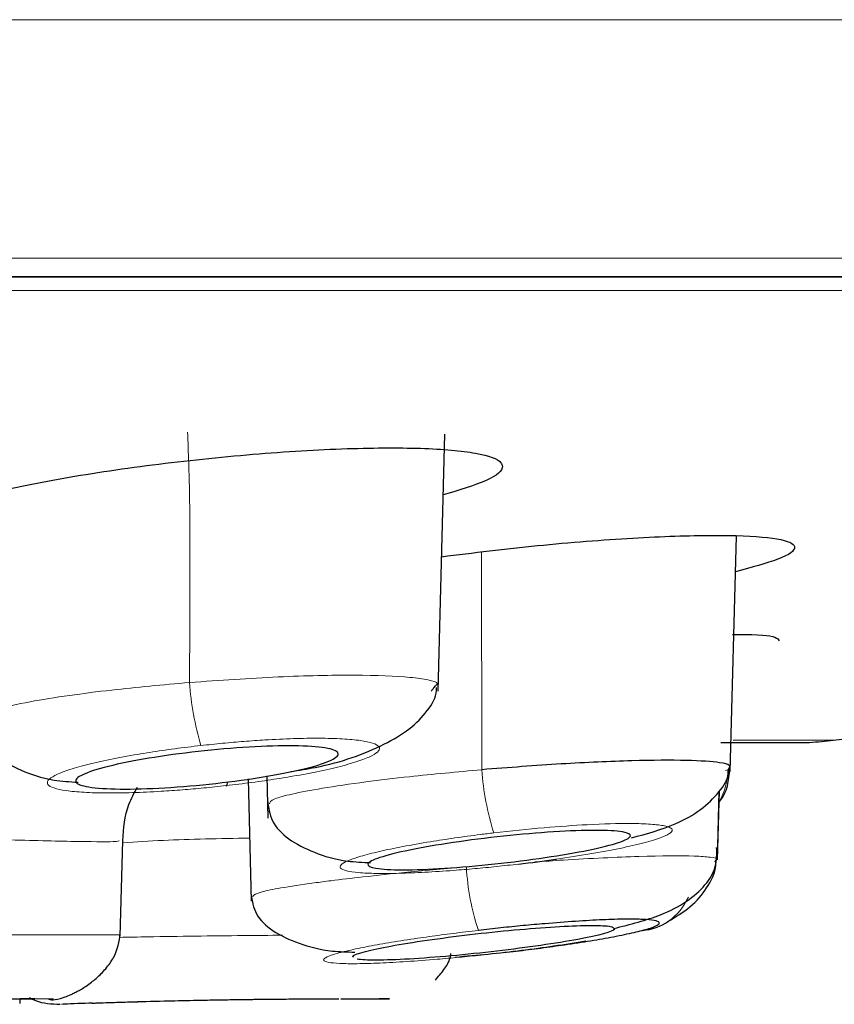
# Model space of a CAD drawing. Units: millimetres. Extents: x 35 to 548, y 37 to 426.
# Drawn here: x 485 to 492, y 397 to 405 of the extents above; entities that cross this region are included whole.
import ezdxf

# ---------------------------------------------------------------- set-up
doc = ezdxf.new("R2010")
doc.units = ezdxf.units.MM

msp = doc.modelspace()

# ---------------------------------------------------------------- linework, layer by layer
at = {"color": 8, "linetype": 'Continuous', "lineweight": 18}
for p, q in [((411.5484, 404.5342), (515.9834, 404.5342)), ((412.7752, 402.7174), (514.4159, 402.7174)), ((413.6249, 402.5788), (513.7244, 402.5788)), ((513.1929, 402.4722), (414.1295, 402.4722)), ((488.8486, 400.4804), (488.8519, 398.8233)), ((488.4654, 399.4209), (488.486, 399.4468)), ((490.7668, 399.0485), (491.531, 399.0485))]:
    msp.add_line(p, q, dxfattribs=at)
at = {"color": 7, "linetype": 'Continuous', "lineweight": 25}
for p, q in [((426.4589, 402.5764), (513.7009, 402.5764)), ((488.518, 399.422), (488.5692, 401.3785)), ((490.744, 398.8096), (490.7909, 400.6005)), ((488.486, 399.4468), (488.4987, 399.4627)), ((490.6707, 399.0309), (491.3478, 399.0309)), ((487.2137, 398.7778), (487.2222, 398.4552)), ((487.0704, 398.7533), (487.0947, 397.8228)), ((490.6464, 398.1374), (490.66, 398.6603)), ((490.6472, 398.1368), (490.661, 398.6622)), ((486.0974, 397.5555), (486.1164, 398.2819)), ((490.6268, 398.1223), (490.6402, 398.1375)), ((485.3348, 397.0425), (485.3348, 397.0783)), ((485.548, 397.0783), (485.5895, 397.0789)), ((485.8834, 397.046), (485.8834, 397.0425))]:
    msp.add_line(p, q, dxfattribs=at)
at = {"color": 7, "linetype": 'Continuous', "lineweight": 25, "flags": 128}
for points in [[(491.531, 399.0485), (491.744, 399.074), (491.9569, 399.0996), (491.9867, 399.1032)], [(486.901, 398.7019), (486.9089, 398.7007), (486.9142, 398.7208), (486.915, 398.7282)]]:
    msp.add_lwpolyline(points, dxfattribs=at)
at = {"color": 8, "linetype": 'Continuous', "lineweight": 18}
for centre, radius, start, end in [((488.816, 399.6347), 2.1956, 183.84712, 196.60114), ((490.9464, 398.9668), 2.0995, 183.91971, 197.30944), ((490.2341, 398.8269), 0.4914, 329.80531, 359.57092), ((490.644, 398.195), 1.9139, 183.3692, 198.10971), ((490.0177, 398.0351), 0.4454, 305.0284, 336.00267)]:
    msp.add_arc(centre, radius, start, end, dxfattribs=at)
at = {"color": 7, "linetype": 'Continuous', "lineweight": 25}
for centre, radius, start, end in [((491.0574, 403.0203), 4, 274.16371, 276.80079), ((490.0443, 398.0011), 0.4022, 274.46974, 304.70539), ((487.8088, 341.0791), 56, 91.96885, 92.19716)]:
    msp.add_arc(centre, radius, start, end, dxfattribs=at)
at = {"color": 8, "linetype": 'Continuous', "lineweight": 18}
for points, knots in [([(486.6106, 401.3946), (486.6162, 401.2372), (486.6273, 400.9209), (486.6292, 400.4447), (486.6267, 399.9664), (486.6258, 399.6471), (486.6253, 399.4874)], [0, 0, 0, 0, 0.24777, 0.497686, 0.748841, 1, 1, 1, 1]), ([(488.4987, 399.4627), (488.5052, 399.4683), (488.5259, 399.486), (488.4488, 399.5074), (488.2759, 399.5342), (487.9069, 399.5476), (487.3058, 399.5353), (486.8548, 399.5036), (486.6253, 399.4874)], [0, 0, 0, 0, 0.05777, 0.183831, 0.305944, 0.53716, 0.764406, 1, 1, 1, 1]), ([(486.6253, 399.4874), (486.4221, 399.4693), (486.0957, 399.4401), (485.6924, 399.3878), (485.3856, 399.3389), (485.159, 399.2889), (485.0081, 399.2395), (485.0069, 399.2137), (485.0062, 399.1998)], [0, 0, 0, 0, 0.226589, 0.364151, 0.517641, 0.688549, 0.831565, 1, 1, 1, 1]), ([(486.7119, 399.0074), (486.6782, 399.0035), (486.6112, 398.9958), (486.5125, 398.9831), (486.4158, 398.9697), (486.3213, 398.9554), (486.1843, 398.9332), (486.0139, 398.9016), (485.8339, 398.8605), (485.6908, 398.8191), (485.5602, 398.7662), (485.5132, 398.7072), (485.6332, 398.6671), (485.8154, 398.65), (485.9886, 398.6452), (486.1884, 398.6479), (486.3855, 398.6571), (486.5695, 398.6698), (486.7349, 398.684), (486.8455, 398.6959), (486.901, 398.7019)], [0, 0, 0, 0, 0.025552, 0.0509, 0.076206, 0.101633, 0.127341, 0.190832, 0.254464, 0.317917, 0.381372, 0.506781, 0.631121, 0.693123, 0.755801, 0.815076, 0.874718, 0.9165, 0.958014, 1, 1, 1, 1]), ([(486.901, 398.7019), (486.9346, 398.7058), (487.0016, 398.7135), (487.1003, 398.7261), (487.197, 398.7395), (487.2915, 398.7538), (487.4286, 398.776), (487.5993, 398.8076), (487.7798, 398.8488), (487.9232, 398.8902), (488.054, 398.9433), (488.1006, 399.0026), (487.9789, 399.0427), (487.7948, 399.0597), (487.6204, 399.0643), (487.4201, 399.0614), (487.2236, 399.0521), (487.0407, 399.0393), (486.8766, 399.0251), (486.767, 399.0133), (486.7119, 399.0074)], [0, 0, 0, 0, 0.025528, 0.050853, 0.076139, 0.101546, 0.127235, 0.190803, 0.254511, 0.318097, 0.381679, 0.507449, 0.632219, 0.69446, 0.757413, 0.816419, 0.875815, 0.917205, 0.958358, 1, 1, 1, 1]), ([(488.8519, 398.8233), (488.664, 398.8063), (488.3493, 398.7778), (487.9406, 398.7281), (487.629, 398.6827), (487.402, 398.6391), (487.2407, 398.5965), (487.2363, 398.575), (487.2337, 398.5626)], [0, 0, 0, 0, 0.21075, 0.353002, 0.519626, 0.676234, 0.814592, 1, 1, 1, 1]), ([(490.7068, 398.8175), (490.7182, 398.821), (490.7343, 398.826), (490.7331, 398.8297), (490.7328, 398.8308)], [0, 0, 0, 0, 0.704114, 1, 1, 1, 1]), ([(489.4198, 398.1425), (489.5063, 398.1554), (489.6815, 398.1817), (489.9089, 398.2244), (490.0941, 398.2671), (490.2275, 398.3077), (490.2988, 398.3439), (490.309, 398.3743), (490.2541, 398.3963), (490.1458, 398.4101), (489.9593, 398.4161), (489.6841, 398.4083), (489.3187, 398.3831), (489.0714, 398.3562), (488.942, 398.3421)], [0, 0, 0, 0, 0.07582, 0.153695, 0.23166, 0.309288, 0.386868, 0.464037, 0.541184, 0.613262, 0.685191, 0.799339, 0.89502, 1, 1, 1, 1]), ([(488.942, 398.3421), (488.9084, 398.3381), (488.8414, 398.33), (488.7427, 398.3171), (488.6461, 398.3037), (488.5516, 398.2897), (488.4148, 398.2681), (488.2447, 398.2382), (488.0649, 398.2005), (487.9218, 398.1636), (487.7908, 398.1179), (487.7427, 398.0696), (487.8613, 398.0411), (488.0423, 398.0325), (488.2151, 398.0336), (488.4151, 398.0414), (488.613, 398.0543), (488.7978, 398.0697), (488.9641, 398.0858), (489.0753, 398.0985), (489.1311, 398.1049)], [0, 0, 0, 0, 0.025583, 0.050954, 0.076275, 0.101708, 0.127412, 0.190741, 0.254158, 0.317337, 0.380492, 0.505369, 0.629431, 0.691433, 0.754126, 0.813778, 0.873806, 0.915909, 0.957725, 1, 1, 1, 1]), ([(484.5211, 398.3026), (484.7507, 398.2985), (485.2104, 398.2902), (485.7503, 398.276), (486.0784, 398.2734), (486.0861, 398.28), (486.0893, 398.2828)], [0, 0, 0, 0, 0.267712, 0.535871, 0.804256, 1, 1, 1, 1]), ([(486.1161, 398.2675), (486.2174, 398.2739), (486.5115, 398.2925), (486.8562, 398.2987), (487.0822, 398.3027)], [0, 0, 0, 0, 0.34449, 1, 1, 1, 1]), ([(490.6402, 398.1375), (490.6421, 398.1392), (490.6521, 398.1481), (490.6, 398.1581), (490.4431, 398.1696), (490.0823, 398.1668), (489.6187, 398.1453), (489.328, 398.1259), (489.256, 398.121)], [0, 0, 0, 0, 0.035273, 0.186004, 0.335121, 0.627202, 0.907573, 1, 1, 1, 1]), ([(488.7335, 398.0826), (488.5815, 398.0695), (488.3044, 398.0457), (487.9606, 398.0094), (487.7303, 397.9821), (487.5123, 397.9534), (487.322, 397.9245), (487.1343, 397.8874), (487.1166, 397.8698), (487.1059, 397.8592)], [0, 0, 0, 0, 0.173143, 0.315532, 0.428406, 0.495347, 0.657787, 0.792668, 1, 1, 1, 1]), ([(488.825, 397.6001), (488.7927, 397.5964), (488.7284, 397.5888), (488.6335, 397.577), (488.5407, 397.565), (488.4499, 397.5526), (488.3205, 397.5341), (488.1599, 397.5093), (487.9805, 397.4776), (487.829, 397.4463), (487.6798, 397.407), (487.6122, 397.3676), (487.719, 397.3477), (487.8953, 397.3453), (488.0693, 397.3503), (488.2762, 397.3617), (488.4841, 397.3774), (488.676, 397.3946), (488.8457, 397.4115), (488.9591, 397.4242), (489.0161, 397.4306)], [0, 0, 0, 0, 0.024403, 0.048571, 0.072641, 0.096753, 0.121044, 0.179316, 0.237298, 0.301602, 0.365198, 0.492205, 0.61855, 0.681842, 0.745198, 0.808573, 0.872063, 0.914819, 0.957209, 1, 1, 1, 1]), ([(486.0866, 397.5658), (486.0905, 397.5657), (486.0983, 397.5656), (486.0981, 397.5655), (486.0898, 397.5653), (486.0737, 397.5652), (486.0508, 397.5651), (486.022, 397.5651), (485.9882, 397.565), (485.9292, 397.565), (485.8301, 397.5651), (485.6716, 397.5655), (485.4829, 397.5661), (485.2685, 397.5666), (485.0327, 397.5669), (484.7815, 397.5666), (484.6065, 397.5658), (484.5191, 397.5654)], [0, 0, 0, 0, 0.0470394, 0.092548, 0.1365276, 0.1789786, 0.2199013, 0.2592974, 0.2971683, 0.3335138, 0.4286879, 0.5238673, 0.6190578, 0.714256, 0.8094757, 0.9047525, 1, 1, 1, 1]), ([(487.333, 397.5631), (487.235, 397.5623), (487.0161, 397.5607), (486.6672, 397.5564), (486.3453, 397.5515), (486.1629, 397.5482), (486.09, 397.5469)], [0, 0, 0, 0, 0.235483, 0.526101, 0.810616, 1, 1, 1, 1]), ([(484.469, 397.0785), (484.6317, 397.0788), (484.9573, 397.0794), (485.3273, 397.0782), (485.5326, 397.078), (485.5467, 397.0782), (485.548, 397.0783)], [0, 0, 0, 0, 0.321801, 0.644284, 0.967141, 1, 1, 1, 1]), ([(485.6607, 397.038), (485.6547, 397.0377), (485.6309, 397.0368), (485.7857, 397.043), (486.1052, 397.0542), (486.5565, 397.0664), (487.0628, 397.0754), (487.3658, 397.0774), (487.5173, 397.0785)], [0, 0, 0, 0, 0.062791, 0.25097, 0.438701, 0.625919, 0.812871, 1, 1, 1, 1])]:
    msp.add_open_spline(points, degree=3, knots=knots, dxfattribs=at)
at = {"color": 7, "linetype": 'Continuous', "lineweight": 25}
for points, knots in [([(484.5076, 400.6689), (484.5331, 400.7046), (484.584, 400.776), (484.9784, 400.9044), (485.5592, 401.0308), (486.2851, 401.1431), (487.0624, 401.2271), (487.7998, 401.2734), (488.4138, 401.2775), (488.841, 401.2401), (488.9924, 401.183), (489.0193, 401.1113), (488.9381, 401.0303), (488.6778, 400.9518), (488.5571, 400.9153)], [0, 0, 0, 0, 0.09044, 0.180855, 0.271814, 0.362782, 0.452995, 0.542035, 0.630015, 0.717514, 0.805301, 0.831348, 0.921793, 1, 1, 1, 1]), ([(488.5448, 400.4454), (488.7887, 400.4753), (489.2857, 400.5361), (490.0178, 400.5926), (490.6353, 400.6144), (491.0656, 400.5971), (491.2182, 400.5561), (491.2452, 400.4999), (491.164, 400.4332), (490.9047, 400.3634), (490.7839, 400.3308)], [0, 0, 0, 0, 0.1360644, 0.2771577, 0.416701, 0.5552073, 0.693628, 0.7348166, 0.8764696, 1, 1, 1, 1]), ([(490.7603, 399.8524), (490.8124, 399.8529), (491.0143, 399.8547), (491.1023, 399.8326), (491.114, 399.8097), (491.1167, 399.8044)], [0, 0, 0, 0, 0.211487, 0.817746, 1, 1, 1, 1]), ([(487.396, 398.809), (487.459, 398.8189), (487.7336, 398.8624), (488.0406, 398.9732), (488.3075, 399.1294), (488.4403, 399.2688), (488.5078, 399.3792), (488.507, 399.442), (488.5069, 399.4494)], [0, 0, 0, 0, 0.107456, 0.468088, 0.642895, 0.813392, 0.977861, 1, 1, 1, 1]), ([(484.9937, 399.2421), (484.9996, 399.1859), (485.0116, 399.0713), (485.1372, 398.9259), (485.3347, 398.8161), (485.544, 398.7423), (485.7129, 398.7318), (485.7755, 398.7279)], [0, 0, 0, 0, 0.210148, 0.427617, 0.648261, 0.86956, 1, 1, 1, 1]), ([(487.3811, 399.005), (487.4851, 399.005), (487.5707, 399.0007), (487.6975, 398.984), (487.7376, 398.9717), (487.7659, 398.9412), (487.7541, 398.9229), (487.6818, 398.8834), (487.6205, 398.862), (487.459, 398.8193), (487.358, 398.798), (487.1301, 398.7583), (487.0046, 398.7402), (486.6115, 398.694), (486.3422, 398.6762), (486.0301, 398.6762), (485.9445, 398.6805), (485.8178, 398.6972), (485.7777, 398.7095), (485.7494, 398.7399), (485.7611, 398.7583), (485.8335, 398.7977), (485.8947, 398.8192), (486.0563, 398.8618), (486.1573, 398.8832), (486.3852, 398.9229), (486.5106, 398.941), (486.9037, 398.9872), (487.1731, 399.005), (487.3811, 399.005)], [0, 0, 0, 0, 0.0625, 0.0625, 0.125, 0.125, 0.1875, 0.1875, 0.25, 0.25, 0.3125, 0.3125, 0.375, 0.375, 0.5, 0.5, 0.5625, 0.5625, 0.625, 0.625, 0.6875, 0.6875, 0.75, 0.75, 0.8125, 0.8125, 0.875, 0.875, 1, 1, 1, 1]), ([(490.7328, 398.8308), (490.7389, 398.8397), (490.7515, 398.858), (490.6597, 398.8813), (490.4313, 398.8973), (490.0088, 398.8945), (489.4602, 398.8705), (489.0562, 398.8391), (488.8519, 398.8233)], [0, 0, 0, 0, 0.111122, 0.230482, 0.415935, 0.606037, 0.800704, 1, 1, 1, 1]), ([(489.9914, 398.3042), (490.1086, 398.3366), (490.3994, 398.4169), (490.6292, 398.5984), (490.7315, 398.7571), (490.7319, 398.8207), (490.7319, 398.8309)], [0, 0, 0, 0, 0.300616, 0.746226, 0.959623, 1, 1, 1, 1]), ([(490.6587, 398.5758), (490.6627, 398.5806), (490.6976, 398.6227), (490.7313, 398.7162), (490.7385, 398.8021), (490.7421, 398.8445)], [0, 0, 0, 0, 0.061069, 0.536594, 1, 1, 1, 1]), ([(486.1164, 398.2819), (486.1235, 398.377), (486.1341, 398.5214), (486.204, 398.6467), (486.2278, 398.6896)], [0, 0, 0, 0, 0.658011, 1, 1, 1, 1]), ([(487.2193, 398.5918), (487.2264, 398.5378), (487.241, 398.4278), (487.3703, 398.2909), (487.5704, 398.1904), (487.7788, 398.1252), (487.9444, 398.1185), (488.0042, 398.1161)], [0, 0, 0, 0, 0.211746, 0.430604, 0.652302, 0.874322, 1, 1, 1, 1]), ([(489.7166, 398.3617), (489.807, 398.3617), (489.8763, 398.3577), (489.9673, 398.3425), (489.988, 398.3313), (489.9775, 398.3035), (489.946, 398.2868), (489.8374, 398.2507), (489.7591, 398.2311), (489.569, 398.1921), (489.4562, 398.1726), (489.2117, 398.1364), (489.0815, 398.1198), (488.6859, 398.0777), (488.4312, 398.0615), (488.1601, 398.0615), (488.0907, 398.0654), (487.9997, 398.0806), (487.9791, 398.0918), (487.9896, 398.1196), (488.021, 398.1363), (488.1296, 398.1723), (488.2079, 398.192), (488.3981, 398.2309), (488.5109, 398.2505), (488.7554, 398.2867), (488.8856, 398.3033), (489.2811, 398.3455), (489.5358, 398.3617), (489.7166, 398.3617)], [0, 0, 0, 0, 0.0625, 0.0625, 0.125, 0.125, 0.1875, 0.1875, 0.25, 0.25, 0.3125, 0.3125, 0.375, 0.375, 0.5, 0.5, 0.5625, 0.5625, 0.625, 0.625, 0.6875, 0.6875, 0.75, 0.75, 0.8125, 0.8125, 0.875, 0.875, 1, 1, 1, 1]), ([(489.8563, 397.6145), (489.9813, 397.646), (490.2801, 397.7214), (490.5282, 397.8917), (490.6434, 398.0801), (490.6413, 398.1816), (490.6402, 398.2309)], [0, 0, 0, 0, 0.271258, 0.648473, 0.829086, 1, 1, 1, 1]), ([(489.1311, 398.1049), (489.2279, 398.1163), (489.3276, 398.1281), (489.4172, 398.142), (489.4198, 398.1425)], [0, 0, 0, 0, 0.970112, 1, 1, 1, 1]), ([(490.268, 397.6669), (490.3276, 397.7025), (490.4495, 397.7753), (490.5708, 397.9223), (490.6338, 398.0464), (490.635, 398.113), (490.6353, 398.1296)], [0, 0, 0, 0, 0.2897442, 0.5922082, 0.8985138, 1, 1, 1, 1]), ([(487.0937, 397.8757), (487.1018, 397.824), (487.1185, 397.7189), (487.2511, 397.5903), (487.4535, 397.4981), (487.6619, 397.4401), (487.8258, 397.436), (487.8842, 397.4345)], [0, 0, 0, 0, 0.212932, 0.432649, 0.654853, 0.877098, 1, 1, 1, 1]), ([(489.0161, 397.4306), (489.0485, 397.4343), (489.113, 397.4419), (489.2082, 397.4536), (489.3014, 397.4657), (489.3925, 397.4781), (489.5227, 397.4966), (489.6844, 397.5215), (489.865, 397.5533), (490.0178, 397.5848), (490.1683, 397.6243), (490.237, 397.664), (490.1296, 397.684), (489.9521, 397.6864), (489.7769, 397.6813), (489.5685, 397.6697), (489.3593, 397.6538), (489.1664, 397.6364), (488.996, 397.6194), (488.8822, 397.6066), (488.825, 397.6001)], [0, 0, 0, 0, 0.024367, 0.048499, 0.072534, 0.09661, 0.120867, 0.17913, 0.237098, 0.301389, 0.364963, 0.491989, 0.618403, 0.681739, 0.745147, 0.808561, 0.872099, 0.914842, 0.957218, 1, 1, 1, 1]), ([(485.5478, 397.0795), (485.5685, 397.071), (485.592, 397.0614), (485.6983, 397.1006), (485.7365, 397.1179), (485.7678, 397.1338), (485.8023, 397.1534), (485.8538, 397.1863), (485.9211, 397.2383), (485.9927, 397.3116), (486.0751, 397.4276), (486.0886, 397.5146), (486.0978, 397.5742)], [0, 0, 0, 0, 0.408288, 0.463654, 0.488089, 0.512443, 0.538203, 0.566443, 0.632328, 0.711589, 0.802147, 1, 1, 1, 1]), ([(487.876, 397.3971), (487.8732, 397.3985), (487.8567, 397.4068), (487.9371, 397.4338), (488.115, 397.4746), (488.3885, 397.5202), (488.7152, 397.564), (489.0605, 397.6012), (489.3816, 397.6273), (489.5861, 397.637), (489.6726, 397.6376), (489.693, 397.6378)], [0, 0, 0, 0, 0.0277739, 0.1593871, 0.2920816, 0.4258019, 0.5600432, 0.6940594, 0.8271974, 0.9591994, 1, 1, 1, 1]), ([(489.8642, 397.6092), (489.8474, 397.5898), (489.7466, 397.5621), (489.42, 397.5014), (489.1991, 397.4693), (488.7336, 397.4149), (488.4936, 397.3932), (488.2035, 397.3764), (488.1189, 397.3733), (487.982, 397.3728), (487.9321, 397.3752), (487.9012, 397.3804)], [0, 0, 0, 0, 0.25, 0.25, 0.5, 0.5, 0.75, 0.75, 0.875, 0.875, 1, 1, 1, 1]), ([(489.693, 397.6378), (489.7494, 397.6366), (489.8503, 397.6345), (489.8553, 397.6201), (489.8575, 397.6137)], [0, 0, 0, 0, 0.559262, 1, 1, 1, 1]), ([(489.6441, 397.5173), (489.565, 397.5045), (489.3475, 397.4692), (488.9791, 397.4234), (488.7332, 397.4017), (488.6513, 397.3944)], [0, 0, 0, 0, 0.276246, 0.759071, 1, 1, 1, 1]), ([(488.4973, 397.2218), (488.5197, 397.2475), (488.5641, 397.2982), (488.6072, 397.3677), (488.6146, 397.4124), (488.6165, 397.4239)], [0, 0, 0, 0, 0.431279, 0.853454, 1, 1, 1, 1]), ([(484.2151, 397.0584), (484.4591, 397.0643), (484.7112, 397.0697), (485.1468, 397.0768), (485.3289, 397.0785), (485.4457, 397.079)], [0, 0, 0, 0, 0.5, 0.5, 1, 1, 1, 1]), ([(485.4457, 397.0782), (485.4363, 397.0782), (485.4172, 397.0782), (485.3626, 397.0783), (485.3348, 397.0783)], [0, 0, 0, 0, 0.491348, 1, 1, 1, 1]), ([(485.4022, 397.0895), (485.4185, 397.0811), (485.4913, 397.0434), (485.5746, 397.0398), (485.6394, 397.0371)], [0, 0, 0, 0, 0.223462, 1, 1, 1, 1]), ([(485.8834, 397.046), (485.8956, 397.0465), (485.915, 397.0472), (486.0346, 397.0512), (486.1892, 397.0561), (486.4008, 397.062), (486.6463, 397.0676), (486.9237, 397.0727), (487.1932, 397.0761), (487.4305, 397.078), (487.6036, 397.0789), (487.7206, 397.0791), (487.7584, 397.0791), (487.7632, 397.0791)], [0, 0, 0, 0, 0.134788, 0.213791, 0.292916, 0.415254, 0.505079, 0.586473, 0.730083, 0.807486, 0.885194, 0.985291, 1, 1, 1, 1]), ([(487.7768, 397.0789), (487.8143, 397.079), (487.9798, 397.0793), (488.1189, 397.0781), (488.1788, 397.078), (488.0933, 397.0784), (488.0686, 397.0785)], [0, 0, 0, 0, 0.108595, 0.478496, 0.848826, 1, 1, 1, 1])]:
    msp.add_open_spline(points, degree=3, knots=knots, dxfattribs=at)

doc.saveas('drawing.dxf')
